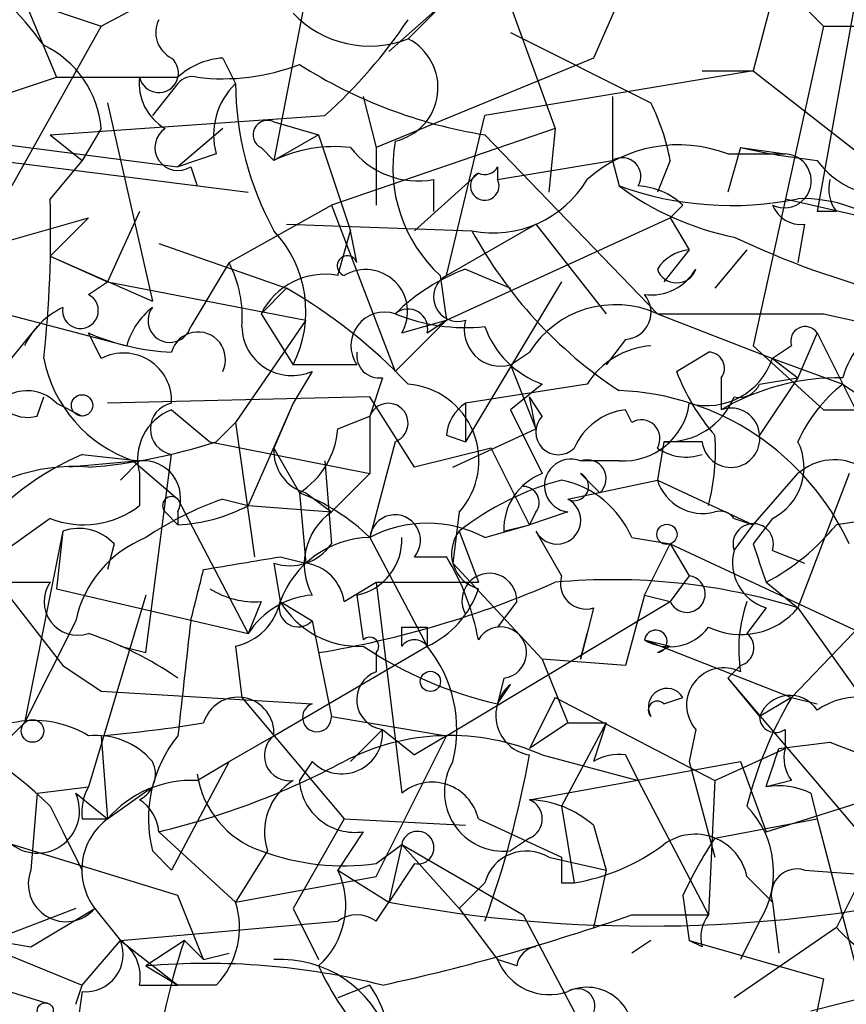
# Model space of a CAD drawing. Extents: x -162883 to 133513, y 0 to 163839.
# Drawn here: x 725 to 736, y 163706 to 163719 of the extents above; entities that cross this region are included whole.
import ezdxf

# ---------------------------------------------------------------- set-up
doc = ezdxf.new("R2010")
doc.units = 0
doc.header["$MEASUREMENT"] = 0
doc.layers.add('MAIN', color=5, linetype='CONTINUOUS')

msp = doc.modelspace()

# ---------------------------------------------------------------- linework, layer by layer
at = {"layer": 'MAIN'}
for p, q in [((734.4833, 163723.3755), (732.282, 163718.3801)), ((735.2453, 163721.4281), (734.3987, 163718.2108)), ((736.0073, 163720.5815), (735.2453, 163716.3481)), ((733.9753, 163720.1581), (735.33, 163718.8035)), ((728.5567, 163719.6501), (728.0487, 163717.0255)), ((725.7627, 163718.8035), (727.0327, 163719.4808)), ((731.0967, 163719.3115), (731.774, 163717.4488)), ((724.7467, 163719.1421), (725.7627, 163718.8035)), ((724.7467, 163719.1421), (725.17, 163718.1261)), ((730.3347, 163719.1421), (729.5727, 163718.4648)), ((730.3347, 163719.1421), (729.8267, 163718.6341)), ((725.7627, 163718.8035), (724.5773, 163716.6868)), ((735.33, 163718.8035), (734.3987, 163714.5701)), ((735.33, 163718.8035), (735.7533, 163718.8035)), ((731.1813, 163718.7188), (733.044, 163717.7875)), ((727.3713, 163718.3801), (727.5407, 163718.0415)), ((732.282, 163718.3801), (729.4033, 163717.1948)), ((723.9, 163717.7028), (725.17, 163718.1261)), ((725.17, 163718.1261), (726.7787, 163718.1261)), ((734.3987, 163718.2108), (730.8427, 163717.6181)), ((733.7213, 163718.2108), (734.3987, 163718.2108)), ((734.3987, 163718.2108), (735.9227, 163717.0255)), ((726.7787, 163718.0415), (726.44, 163717.6181)), ((729.234, 163717.8721), (729.4033, 163717.1948)), ((732.536, 163717.8721), (732.536, 163717.0255)), ((725.8473, 163717.7875), (726.44, 163715.1628)), ((725.0853, 163717.3641), (728.726, 163717.6181)), ((730.3347, 163715.5015), (730.8427, 163717.6181)), ((728.0487, 163717.5335), (728.6413, 163717.3641)), ((725.0853, 163717.3641), (725.5087, 163717.0255)), ((725.7627, 163717.4488), (725.5087, 163717.0255)), ((727.3713, 163717.4488), (726.7787, 163716.9408)), ((728.6413, 163717.3641), (728.0487, 163717.0255)), ((728.6413, 163717.3641), (729.0647, 163716.0941)), ((731.774, 163717.4488), (728.8107, 163716.4328)), ((730.8427, 163717.3641), (733.1287, 163714.9935)), ((731.774, 163717.4488), (731.6893, 163716.6021)), ((722.376, 163717.2795), (727.71, 163716.6021)), ((724.154, 163717.2795), (726.7787, 163716.9408)), ((727.2867, 163717.1101), (726.7787, 163716.9408)), ((727.8793, 163717.1948), (728.0487, 163717.0255)), ((729.4033, 163717.1948), (729.4033, 163716.4328)), ((734.2293, 163717.1948), (734.06, 163716.6021)), ((734.06, 163717.1101), (734.822, 163717.1101)), ((734.2293, 163717.1948), (734.822, 163717.1101)), ((725.5087, 163717.0255), (725.0853, 163716.5175)), ((731.012, 163716.7715), (732.536, 163717.0255)), ((732.536, 163717.0255), (732.6207, 163716.6868)), ((733.298, 163717.0255), (733.1287, 163716.6021)), ((726.948, 163716.9408), (727.0327, 163716.6868)), ((729.9113, 163716.0941), (730.758, 163716.8561)), ((731.012, 163716.9408), (731.012, 163716.7715)), ((730.1653, 163716.7715), (730.1653, 163716.3481)), ((727.456, 163715.6708), (728.8107, 163716.4328)), ((728.8107, 163716.4328), (729.6573, 163714.2315)), ((733.4673, 163716.4328), (733.298, 163716.2635)), ((734.822, 163716.5175), (735.9227, 163716.2635)), ((726.2707, 163716.3481), (725.8473, 163715.4168)), ((735.4993, 163716.3481), (735.2453, 163716.3481)), ((723.2227, 163715.5861), (725.5933, 163716.2635)), ((725.5933, 163716.2635), (725.0853, 163715.7555)), ((728.218, 163716.1788), (730.6733, 163716.0941)), ((730.3347, 163714.9088), (733.298, 163716.2635)), ((730.3347, 163715.5015), (731.52, 163716.1788)), ((731.52, 163716.1788), (732.4513, 163714.9935)), ((733.298, 163716.2635), (733.552, 163715.8401)), ((735.076, 163716.1788), (734.9913, 163715.6708)), ((728.8953, 163715.5015), (729.0647, 163716.0941)), ((729.1493, 163715.6708), (729.0647, 163716.0941)), ((726.5247, 163715.9248), (728.218, 163715.3321)), ((733.552, 163715.8401), (733.2133, 163715.4168)), ((734.314, 163715.8401), (733.8907, 163715.3321)), ((725.0853, 163715.7555), (725.8473, 163715.4168)), ((725.0853, 163715.7555), (726.44, 163715.1628)), ((727.456, 163715.6708), (726.948, 163714.8241)), ((730.5887, 163715.5861), (731.1813, 163715.3321)), ((722.5453, 163715.5015), (726.1013, 163714.5701)), ((725.5933, 163715.2475), (725.8473, 163715.4168)), ((725.8473, 163715.4168), (728.472, 163714.9088)), ((730.25, 163715.5015), (730.3347, 163714.9088)), ((731.8587, 163715.4168), (730.5887, 163713.3001)), ((728.218, 163715.3321), (727.8793, 163714.9935)), ((727.8793, 163714.9935), (728.3027, 163714.3161)), ((733.1287, 163714.9935), (734.6527, 163714.4008)), ((735.33, 163714.9935), (736.092, 163714.8241)), ((728.472, 163714.9088), (727.5407, 163713.5541)), ((730.3347, 163714.9088), (729.6573, 163714.2315)), ((729.742, 163714.7395), (730.3347, 163714.9088)), ((730.0807, 163714.7395), (730.3347, 163714.9088)), ((724.916, 163714.8241), (723.7307, 163713.3848)), ((725.7627, 163714.4008), (725.5933, 163714.7395)), ((735.2453, 163714.7395), (734.9913, 163714.1468)), ((735.2453, 163714.7395), (736.5153, 163712.1995)), ((732.7053, 163714.6548), (732.4513, 163714.3161)), ((731.1813, 163714.3161), (731.4353, 163714.4855)), ((733.3827, 163714.2315), (733.806, 163714.4855)), ((734.3987, 163714.5701), (735.33, 163713.7235)), ((734.9067, 163714.5701), (734.6527, 163714.4008)), ((734.6527, 163714.4008), (734.9913, 163714.1468)), ((734.6527, 163714.4008), (735.584, 163714.0621)), ((729.1493, 163714.3161), (728.3027, 163714.3161)), ((728.5567, 163714.2315), (728.3027, 163713.8081)), ((731.1813, 163714.3161), (731.52, 163713.4695)), ((729.488, 163714.1468), (729.3187, 163713.6388)), ((733.9753, 163714.1468), (733.9753, 163713.7235)), ((734.9913, 163714.1468), (734.4833, 163713.3848)), ((734.4833, 163714.0621), (734.9913, 163714.1468)), ((732.1973, 163714.0621), (730.5887, 163713.8081)), ((731.6047, 163714.0621), (731.1813, 163713.7235)), ((724.916, 163713.6388), (725.0007, 163713.8928)), ((729.3187, 163713.8928), (725.8473, 163713.8081)), ((729.9113, 163712.9615), (729.3187, 163713.8928)), ((731.52, 163713.4695), (731.4353, 163713.8928)), ((731.6047, 163713.6388), (731.4353, 163713.8928)), ((725.17, 163713.8081), (725.5087, 163713.6388)), ((726.694, 163713.7235), (727.202, 163713.3001)), ((728.3027, 163713.8081), (727.71, 163712.4535)), ((728.3027, 163713.8081), (728.0487, 163713.2155)), ((730.5887, 163713.8081), (730.5887, 163713.3001)), ((731.1813, 163713.7235), (731.6047, 163712.8768)), ((732.79, 163713.5541), (732.7053, 163713.7235)), ((735.33, 163713.7235), (736.092, 163713.7235)), ((728.8953, 163713.4695), (729.3187, 163713.6388)), ((729.3187, 163713.6388), (729.3187, 163712.8768)), ((727.2867, 163713.3001), (727.5407, 163713.5541)), ((727.5407, 163713.5541), (727.7947, 163711.7761)), ((730.4193, 163712.9615), (731.52, 163713.4695)), ((727.202, 163713.3001), (729.3187, 163712.8768)), ((729.6573, 163713.3001), (729.3187, 163712.0301)), ((730.3347, 163713.3848), (730.5887, 163713.3001)), ((733.2133, 163713.3001), (733.1287, 163712.7921)), ((733.7213, 163713.3001), (733.2133, 163713.3001)), ((728.0487, 163713.2155), (728.3873, 163712.6228)), ((730.9273, 163713.2155), (729.9113, 163712.9615)), ((731.4353, 163712.1995), (730.9273, 163713.2155)), ((726.2707, 163713.0461), (725.3393, 163712.9615)), ((725.5087, 163713.1308), (726.2707, 163713.0461)), ((726.2707, 163713.0461), (726.0167, 163712.7921)), ((726.186, 163713.0461), (726.7787, 163712.5381)), ((726.3553, 163710.5061), (726.694, 163713.1308)), ((728.726, 163713.0461), (728.8107, 163711.9455)), ((732.6207, 163713.0461), (732.1127, 163713.0461)), ((726.2707, 163712.8768), (726.2707, 163712.4535)), ((728.8107, 163712.3688), (729.3187, 163712.8768)), ((731.9433, 163712.5381), (733.1287, 163712.7921)), ((732.1127, 163712.8768), (732.3667, 163712.6228)), ((733.1287, 163712.7921), (734.3987, 163712.1995)), ((734.3987, 163712.1995), (734.9913, 163712.8768)), ((735.6687, 163712.8768), (734.9913, 163711.0988)), ((726.7787, 163712.5381), (727.71, 163710.7601)), ((727.3713, 163712.5381), (727.71, 163712.4535)), ((728.3873, 163712.6228), (728.472, 163711.6915)), ((728.472, 163712.6228), (728.8107, 163712.3688)), ((727.71, 163712.4535), (728.8107, 163712.3688)), ((723.7307, 163712.2841), (725.2547, 163710.3368)), ((725.0853, 163712.2841), (723.9, 163711.4375)), ((726.6093, 163712.3688), (726.7787, 163712.1995)), ((726.7787, 163712.3688), (726.7787, 163712.1995)), ((730.504, 163712.3688), (730.4193, 163711.6915)), ((731.52, 163712.3688), (731.4353, 163712.1995)), ((731.9433, 163712.3688), (731.4353, 163712.1995)), ((734.1447, 163712.2841), (734.3987, 163712.1995)), ((734.6527, 163712.2841), (734.3987, 163711.9455)), ((730.8427, 163712.0301), (731.4353, 163712.1995)), ((731.0967, 163712.1148), (731.4353, 163712.1995)), ((734.1447, 163711.8608), (734.3987, 163712.1995)), ((725.2547, 163712.1148), (724.7467, 163709.5748)), ((725.2547, 163712.1148), (725.17, 163711.3528)), ((729.3187, 163712.0301), (730.0807, 163710.5908)), ((730.504, 163712.1148), (730.758, 163711.4375)), ((731.52, 163712.1148), (731.8587, 163711.5221)), ((732.79, 163712.0301), (733.298, 163711.9455)), ((725.932, 163711.9455), (725.8473, 163711.6068)), ((732.9593, 163711.2681), (733.298, 163711.9455)), ((733.298, 163711.9455), (733.552, 163711.5221)), ((733.298, 163711.9455), (739.648, 163708.9821)), ((734.6527, 163711.8608), (735.076, 163711.6915)), ((736.7693, 163711.8608), (734.9067, 163709.9135)), ((728.1333, 163711.7761), (728.472, 163711.6915)), ((729.9113, 163711.7761), (730.3347, 163711.7761)), ((728.0487, 163711.6915), (728.1333, 163711.1835)), ((730.4193, 163711.6915), (731.6047, 163710.4215)), ((733.552, 163711.5221), (733.298, 163711.1835)), ((722.884, 163711.4375), (725.0853, 163711.4375)), ((725.17, 163711.3528), (727.71, 163710.7601)), ((728.98, 163711.1835), (729.4033, 163711.4375)), ((729.4033, 163711.4375), (730.758, 163711.4375)), ((729.4033, 163711.4375), (729.742, 163708.6435)), ((734.568, 163711.4375), (734.9913, 163711.0988)), ((726.3553, 163711.2681), (725.5933, 163708.7281)), ((729.1493, 163711.2681), (729.234, 163710.6755)), ((732.9593, 163711.2681), (732.7053, 163710.3368)), ((732.9593, 163711.2681), (733.298, 163711.1835)), ((727.8793, 163711.1835), (727.71, 163710.7601)), ((728.1333, 163711.1835), (728.5567, 163710.9295)), ((730.3347, 163709.4055), (733.298, 163711.1835)), ((731.266, 163711.1835), (731.012, 163710.8448)), ((732.282, 163711.0988), (732.1973, 163710.7601)), ((734.568, 163711.0988), (734.314, 163710.7601)), ((734.9913, 163711.0988), (735.838, 163709.9135)), ((725.424, 163710.9295), (724.7467, 163709.5748)), ((728.5567, 163710.9295), (728.8107, 163709.6595)), ((729.742, 163710.5908), (729.742, 163710.8448)), ((730.0807, 163710.8448), (730.0807, 163710.5908)), ((732.1973, 163710.7601), (732.1127, 163710.4215)), ((732.1127, 163710.4215), (732.1973, 163710.7601)), ((732.1973, 163710.7601), (732.1127, 163710.4215)), ((726.0167, 163710.5908), (726.3553, 163710.5061)), ((727.5407, 163710.5908), (727.6253, 163709.9135)), ((728.0487, 163709.4055), (730.0807, 163710.5908)), ((732.9593, 163710.6755), (733.298, 163710.5908)), ((732.9593, 163710.6755), (734.9067, 163709.9135)), ((733.1287, 163710.5061), (733.298, 163710.5908)), ((729.4033, 163710.5061), (729.4033, 163710.2521)), ((725.2547, 163710.3368), (725.7627, 163709.9981)), ((732.7053, 163710.3368), (731.6047, 163710.4215)), ((731.6047, 163710.4215), (731.9433, 163709.5748)), ((734.2293, 163710.3368), (734.06, 163710.1675)), ((731.0967, 163710.1675), (731.012, 163709.8288)), ((734.06, 163710.1675), (734.4833, 163709.6595)), ((734.06, 163710.1675), (736.0073, 163707.8815)), ((731.012, 163709.8288), (731.1813, 163710.0828)), ((725.7627, 163709.9981), (728.5567, 163709.8288)), ((727.6253, 163709.9135), (728.98, 163708.3048)), ((731.774, 163709.9135), (731.4353, 163709.2361)), ((731.774, 163709.9135), (733.8907, 163708.8128)), ((733.2133, 163709.8288), (733.4673, 163709.9135)), ((734.9067, 163709.9135), (734.4833, 163709.6595)), ((734.9067, 163709.9135), (735.2453, 163709.8288)), ((728.8107, 163709.6595), (730.3347, 163709.4055)), ((724.2387, 163709.0668), (724.7467, 163709.5748)), ((731.9433, 163709.5748), (731.4353, 163709.2361)), ((732.4513, 163709.5748), (731.8587, 163708.4741)), ((731.9433, 163709.5748), (732.4513, 163709.5748)), ((732.4513, 163709.5748), (732.282, 163709.0668)), ((725.7627, 163709.4055), (725.8473, 163708.3048)), ((727.456, 163709.0668), (728.0487, 163709.4055)), ((729.488, 163709.4901), (729.0647, 163709.0668)), ((729.4033, 163707.5428), (730.3347, 163709.4055)), ((729.488, 163709.4901), (729.9113, 163709.1515)), ((730.3347, 163709.4055), (729.9113, 163709.1515)), ((733.6367, 163709.4901), (733.552, 163709.0668)), ((734.568, 163708.1355), (738.632, 163709.4055)), ((734.822, 163709.4901), (734.822, 163709.2361)), ((734.7373, 163709.2361), (735.4147, 163709.3208)), ((735.4147, 163709.3208), (736.5153, 163708.8975)), ((731.6047, 163709.1515), (732.8747, 163708.8128)), ((732.7053, 163709.1515), (732.8747, 163708.8128)), ((733.8907, 163708.8128), (734.822, 163709.2361)), ((727.456, 163709.0668), (726.694, 163707.6275)), ((727.0327, 163708.8128), (727.456, 163709.0668)), ((728.5567, 163709.0668), (728.3873, 163708.8128)), ((731.4353, 163708.5588), (734.2293, 163709.0668)), ((733.552, 163709.0668), (733.8907, 163707.7968)), ((734.2293, 163709.0668), (734.568, 163708.1355)), ((732.8747, 163708.8128), (733.806, 163707.0348)), ((733.8907, 163708.8128), (733.806, 163707.0348)), ((734.9067, 163708.8128), (734.568, 163708.7281)), ((724.916, 163708.6435), (724.8313, 163707.6275)), ((724.916, 163708.6435), (725.5933, 163708.7281)), ((725.424, 163708.6435), (725.8473, 163708.3048)), ((725.8473, 163708.3048), (726.44, 163708.7281)), ((735.1607, 163708.6435), (735.2453, 163708.3048)), ((725.0853, 163708.4741), (725.5087, 163707.6275)), ((731.8587, 163708.4741), (732.028, 163707.4581)), ((725.5087, 163708.3048), (725.8473, 163708.3048)), ((728.98, 163708.3048), (728.3027, 163707.1195)), ((728.98, 163708.3048), (730.5887, 163708.2201)), ((730.758, 163708.3048), (731.8587, 163707.7968)), ((732.282, 163708.2201), (732.4513, 163707.6275)), ((733.8907, 163708.0508), (735.2453, 163708.3048)), ((735.2453, 163708.3048), (736.2613, 163704.4101)), ((725.2547, 163708.1355), (725.5087, 163707.6275)), ((726.5247, 163708.1355), (727.5407, 163707.2041)), ((729.234, 163708.1355), (728.8953, 163707.6275)), ((726.7787, 163707.2888), (724.5773, 163707.9661)), ((729.4033, 163707.7121), (729.742, 163707.9661)), ((729.742, 163707.9661), (729.5727, 163707.2041)), ((729.742, 163707.9661), (731.3507, 163707.0348)), ((729.742, 163707.9661), (730.504, 163707.1195)), ((731.4353, 163708.0508), (731.1813, 163707.8815)), ((726.44, 163707.8815), (726.694, 163707.6275)), ((727.964, 163707.8815), (727.5407, 163707.2041)), ((736.0073, 163707.8815), (735.4993, 163706.8655)), ((729.9113, 163707.7121), (729.5727, 163707.2041)), ((731.6893, 163707.7968), (732.4513, 163707.6275)), ((728.8953, 163707.6275), (729.5727, 163707.2041)), ((732.4513, 163707.6275), (732.282, 163706.8655)), ((732.4513, 163707.6275), (732.282, 163706.8655)), ((735.076, 163707.6275), (736.1767, 163707.5428)), ((727.5407, 163707.2041), (729.4033, 163707.5428)), ((730.8427, 163707.4581), (730.504, 163707.1195)), ((731.8587, 163707.4581), (732.028, 163707.4581)), ((734.314, 163707.5428), (734.6527, 163707.2041)), ((727.1173, 163706.4421), (726.7787, 163707.2888)), ((729.4033, 163706.9501), (729.5727, 163707.2041)), ((733.4673, 163707.2888), (733.552, 163706.6961)), ((734.6527, 163707.2041), (734.7373, 163706.5268)), ((734.6527, 163707.2041), (734.7373, 163706.5268)), ((725.424, 163707.1195), (724.3233, 163706.6961)), ((724.8313, 163706.6115), (725.678, 163707.1195)), ((725.678, 163707.1195), (726.0167, 163706.6961)), ((728.3027, 163707.1195), (728.6413, 163706.4421)), ((730.504, 163707.1195), (731.012, 163706.4421)), ((726.0167, 163706.6961), (728.8953, 163706.9501)), ((731.3507, 163707.0348), (732.1127, 163705.5955)), ((732.79, 163707.0348), (733.806, 163707.0348)), ((734.4833, 163706.9501), (734.2293, 163706.4421)), ((723.646, 163706.8655), (725.5087, 163706.1035)), ((735.4993, 163706.8655), (734.1447, 163705.9341)), ((724.3233, 163706.6961), (724.8313, 163706.6115)), ((725.5087, 163706.1035), (726.0167, 163706.6961)), ((726.0167, 163706.6961), (726.7787, 163706.1035)), ((726.8633, 163706.6961), (726.3553, 163706.3575)), ((726.8633, 163706.6961), (727.1173, 163706.4421)), ((733.044, 163706.6961), (732.79, 163706.5268)), ((733.7213, 163706.6115), (733.552, 163706.6961)), ((733.552, 163706.6961), (735.33, 163706.1881)), ((722.63, 163706.6115), (725.0853, 163705.8495)), ((727.1173, 163706.4421), (727.456, 163706.5268)), ((731.266, 163706.3575), (731.012, 163706.4421)), ((726.3553, 163706.3575), (726.7787, 163706.1035)), ((735.33, 163706.1881), (734.9913, 163704.4948)), ((725.424, 163705.8495), (725.5087, 163706.1035)), ((725.5087, 163706.0188), (725.424, 163705.4261)), ((726.2707, 163706.1035), (726.7787, 163706.1035)), ((727.2867, 163706.1035), (726.7787, 163706.1035)), ((729.3187, 163706.1035), (728.8953, 163705.9341)), ((735.1607, 163705.7648), (736.5153, 163706.1035))]:
    msp.add_line(p, q, dxfattribs=at)
for centre, radius in [((725.5086, 163713.78), 0.1411), ((733.2556, 163712.0725), 0.1338), ((730.1229, 163710.1252), 0.1338), ((724.8525, 163709.469), 0.1496), ((725.0218, 163705.7648), 0.1058)]:
    msp.add_circle(centre, radius, dxfattribs=at)
for centre, radius, start, end in [((720.8939, 163715.543), 5.0897, 36.20706, 53.79857), ((729.3188, 163719.9468), 1.4075, 223.7881, 291.15208), ((726.8633, 163718.7187), 0.3786, 153.42141, 243.43495), ((724.1935, 163722.6584), 6.7785, 311.96353, 326.20561), ((724.4142, 163717.3294), 1.3537, 5.05993, 64.32649), ((729.4978, 163717.9873), 0.7256, 282.69926, 63.04651), ((726.5247, 163718.1826), 0.2601, 192.54075, 49.39632), ((727.4301, 163717.4246), 0.9573, 93.52145, 132.87922), ((727.3713, 163720.9194), 2.8137, 263.08841, 291.1669), ((731.8767, 163723.7923), 6.5108, 237.59239, 260.86203), ((726.9482, 163718.0415), 0.6828, 172.88227, 240.23951), ((726.969, 163717.8937), 0.241, 74.67189, 142.16464), ((728.1898, 163717.3642), 0.9381, 133.78204, 195.7147), ((731.6749, 163718.08), 4.1344, 180.53356, 208.70746), ((730.3805, 163716.4763), 2.9688, 10.66079, 26.21031), ((727.9641, 163717.3641), 0.1894, 63.46201, 243.39435), ((726.7787, 163717.1948), 0.3053, 123.70048, 303.68486), ((728.8529, 163715.3324), 1.8744, 83.51196, 115.4071), ((731.5625, 163716.9268), 1.9376, 169.51186, 227.35931), ((733.4067, 163715.4109), 1.8204, 68.96949, 131.63302), ((729.9597, 163717.8794), 1.1268, 217.41296, 280.51314), ((736.2566, 163726.228), 9.2579, 257.35083, 263.7287), ((734.81, 163716.7533), 0.357, 243.8584, 88.07374), ((732.6629, 163716.8137), 0.2469, 329.07206, 120.92794), ((736.1767, 163717.7028), 1.1516, 216.02408, 252.89617), ((730.8427, 163716.6868), 0.1893, 116.57859, 26.57859), ((730.8426, 163717.0257), 0.1895, 243.48903, 333.38086), ((730.96, 163717.5021), 1.4369, 258.49065, 329.43903), ((734.8898, 163719.7392), 3.8034, 233.37354, 258.70248), ((734.1069, 163720.8155), 4.388, 250.20275, 281.62747), ((732.8153, 163715.7298), 0.9588, 47.1555, 86.44827), ((735.8802, 163716.6444), 0.4825, 164.72822, 217.87915), ((710.207, 163716.0521), 14.8856, 353.6309, 1.79165), ((735.0336, 163716.5878), 0.4112, 202.14293, 275.91857), ((735.0488, 163714.604), 1.9144, 9.16168, 91.7212), ((726.9127, 163715.0247), 1.5602, 332.98823, 43.27027), ((735.8208, 163718.876), 5.8511, 208.38843, 236.84415), ((739.1459, 163726.5807), 11.6945, 244.68132, 255.71992), ((733.5943, 163715.2899), 0.5518, 94.39632, 147.53677), ((726.0603, 163714.9515), 1.5701, 355.34606, 27.26516), ((729.0223, 163715.6285), 0.1339, 18.42141, 251.57859), ((728.7261, 163714.5699), 0.9468, 79.70598, 153.42412), ((729.2642, 163715.0237), 0.5559, 329.25541, 120.74459), ((731.5063, 163713.1156), 2.6354, 110.37614, 134.55571), ((733.044, 163715.925), 0.6827, 262.87394, 330.23951), ((733.3827, 163715.6709), 0.2678, 198.46201, 341.53799), ((730.4875, 163715.2162), 0.3236, 118.17246, 288.2222), ((724.6704, 163709.1846), 7.0977, 43.40838, 60.01161), ((725.4875, 163715.0358), 0.2366, 169.70165, 63.44578), ((732.6842, 163715.0146), 0.3604, 273.35619, 40.25129), ((725.7205, 163714.1043), 1.0795, 115.5633, 154.4367), ((727.0321, 163714.3164), 0.9648, 127.85936, 164.75374), ((726.6705, 163714.9041), 0.2888, 142.95155, 343.91835), ((729.5162, 163714.5701), 0.4463, 71.56911, 214.69434), ((729.8266, 163714.7958), 0.2603, 347.50701, 130.57503), ((730.5887, 163717.2786), 2.4676, 247.82434, 275.90813), ((732.5723, 163713.7717), 1.3425, 65.51578, 147.87971), ((734.2294, 164265.3429), 550.3505, 269.885409, 270.114581), ((736.7227, 163713.822), 1.1841, 66.61334, 164.07986), ((731.0543, 163714.7817), 0.4826, 164.73135, 285.2572), ((726.8411, 163717.635), 3.1529, 246.68664, 267.3259), ((727.0442, 163714.3893), 0.3632, 334.24635, 164.63972), ((728.2886, 163714.8383), 0.6635, 181.22641, 293.83709), ((732.0283, 163715.2477), 1.259, 199.66117, 250.33883), ((735.0866, 163714.6336), 0.1908, 33.71505, 199.4417), ((726.059, 163713.8384), 0.6357, 357.26812, 117.78247), ((729.4457, 163714.4432), 0.2994, 171.87802, 278.12198), ((733.1284, 163713.4698), 1.1035, 94.38636, 147.53836), ((733.806, 163714.2738), 0.2117, 323.12469, 90), ((726.779, 163714.7608), 1.8144, 191.44432, 250.92292), ((733.7853, 163714.6933), 0.9154, 255.23509, 341.36514), ((735.9626, 163715.2037), 2.757, 200.64823, 221.27957), ((735.5451, 163711.0262), 3.1208, 89.28581, 120.19895), ((724.7791, 163713.4321), 0.5425, 43.88695, 185.00222), ((729.748, 163713.0485), 1.0167, 318.04211, 85.56023), ((732.488, 163710.4764), 3.5036, 24.79125, 87.82939), ((734.2081, 163714.1892), 0.3031, 257.92637, 335.21034), ((736.8125, 163712.4951), 1.9912, 128.09581, 156.15379), ((905.4246, 163967.7347), 305.2796, 236.196632, 236.425805), ((733.2618, 163714.252), 0.9531, 267.08326, 337.86149), ((724.7891, 163714.1045), 0.4827, 232.11877, 285.24263), ((726.9481, 163713.0673), 0.7037, 111.16787, 195.70717), ((726.7574, 163713.4694), 0.3445, 100.60229, 259.39465), ((729.5642, 163713.5457), 0.2626, 290.7603, 159.23197), ((730.8849, 163713.3425), 0.5518, 122.46323, 175.60368), ((732.8113, 163712.8767), 0.8534, 97.13501, 156.61012), ((732.6758, 163713.9288), 0.8845, 266.42811, 352.15664), ((734.1022, 163713.3636), 0.3816, 3.18399, 109.42255), ((731.8164, 163713.4272), 0.2993, 135.01354, 314.98646), ((732.917, 163713.3424), 0.2468, 329.06013, 120.95978), ((727.795, 163713.5539), 1.1035, 302.46164, 355.61364), ((725.0424, 163720.1204), 7.1801, 274.40042, 288.2144), ((734.1023, 163713.3425), 0.3833, 186.35009, 6.33524), ((731.0556, 163713.1731), 2.843, 345.33809, 4.27041), ((734.3139, 163712.9614), 0.7574, 296.5752, 26.56505), ((728.625, 163713.1796), 0.5774, 176.43543, 254.63523), ((733.5097, 163713.7657), 0.6692, 235.29835, 288.43224), ((726.9902, 163709.7019), 3.7353, 113.36737, 141.44224), ((726.319, 163712.5532), 0.4953, 338.14274, 95.59663), ((731.9857, 163712.718), 0.3518, 68.83972, 263.07701), ((732.1974, 163712.8091), 0.2517, 312.26297, 109.66607), ((735.4729, 163712.3369), 0.7235, 59.69226, 131.73351), ((725.3902, 163710.6206), 2.3497, 85.04135, 134.93103), ((732.8525, 163709.1109), 3.813, 105.10778, 128.0189), ((731.8742, 163712.1468), 0.7782, 110.26304, 182.35682), ((731.5956, 163711.5204), 1.2986, 23.10995, 78.31108), ((732.0279, 163712.7075), 0.1894, 243.46201, 63.39435), ((733.7314, 163712.9796), 0.6312, 197.28092, 284.61744), ((731.3507, 163712.4958), 0.2117, 323.12469, 90), ((728.7258, 163708.5591), 4.2032, 108.7992, 124.3309), ((726.694, 163712.4534), 0.1198, 45, 224.96616), ((727.4704, 163710.1537), 2.6338, 45.43224, 69.62753), ((731.7994, 163712.2587), 0.3143, 207.24993, 62.75007), ((725.5298, 163713.406), 1.2067, 248.38639, 307.87748), ((726.6646, 163714.4523), 2.2557, 272.89944, 297.61019), ((729.2987, 163711.6765), 0.847, 125.17988, 208.82858), ((729.6541, 163711.9944), 0.3373, 319.67687, 173.92431), ((733.9612, 163712.1572), 0.2231, 34.66592, 108.42683), ((736.5993, 163705.7705), 6.5224, 87.01722, 99.70927), ((725.4664, 163711.5223), 0.6292, 42.26879, 109.66179), ((730.0807, 163710.5911), 1.6283, 62.09724, 117.90276), ((734.3987, 163711.9455), 0.2678, 341.55828, 198.44172), ((733.1289, 163714.1464), 3.0674, 297.97942, 320.60243), ((726.9291, 163710.6003), 1.5407, 111.86633, 167.66239), ((729.3416, 163710.7448), 1.2855, 91.02072, 160.04545), ((729.0011, 163711.9949), 0.7417, 281.52504, 2.72006), ((730.885, 163711.8185), 0.4827, 142.12814, 254.74592), ((728.2603, 163712.3266), 0.6695, 251.57317, 325.30106), ((734.7555, 163711.7015), 0.6312, 165.38256, 252.71908), ((861.4907, 163754.019), 133.8752, 198.317001, 198.54617), ((685.301, 163965.6873), 257.4986, 279.345898, 279.575085), ((727.6122, 163710.0973), 3.1985, 10.41476, 31.65961), ((557.6782, 163753.6005), 174.5654, 345.851179, 346.080322), ((728.3872, 163711.0987), 0.5988, 8.14093, 81.85907), ((730.9033, 163711.195), 0.3629, 358.18395, 209.89959), ((732.5357, 163703.2229), 8.2498, 72.68322, 95.29761), ((732.1832, 163711.4233), 0.3392, 163.06616, 286.93384), ((733.5194, 163711.282), 0.2423, 203.9841, 82.26785), ((725.4522, 163711.1835), 0.4462, 145.30566, 288.43089), ((727.7946, 163712.2841), 1.1039, 237.5308, 274.4007), ((726.5007, 163723.44), 13.1098, 279.39744, 293.71829), ((729.548, 163711.7463), 1.2724, 294.75029, 341.98513), ((728.6411, 163710.1678), 1.1035, 94.38636, 147.53836), ((727.3715, 163711.3525), 0.7803, 282.52403, 347.4919), ((728.3704, 163711.0988), 0.2518, 160.34158, 317.73703), ((729.1776, 163711.8044), 1.2149, 210.73406, 272.66081), ((734.2353, 163711.734), 0.9874, 244.22905, 319.96263), ((736.1338, 163710.5485), 1.9274, 160.76411, 188.84606), ((1107.8658, 163667.8422), 383.347, 173.546451, 173.775633), ((729.9114, 163795.5447), 84.7001, 269.885409, 270.114524), ((731.0543, 163710.5062), 0.3413, 277.13543, 150.2572), ((733.2895, 163711.2259), 0.6419, 239.03931, 323.5782), ((724.1119, 163706.3149), 4.6855, 55.30871, 71.56892), ((729.3186, 163710.5908), 0.1197, 315, 134.96616), ((733.1075, 163710.6543), 0.1497, 278.14093, 171.85907), ((734.1659, 163710.5696), 0.2413, 285.23429, 52.13751), ((732.1807, 163715.011), 5.3124, 236.31083, 257.29115), ((729.9113, 163710.4639), 0.2117, 36.83741, 143.14635), ((728.7262, 163709.4902), 1.7453, 345.95978, 39.09561), ((734.0077, 163709.813), 0.4918, 63.22135, 221.03469), ((729.5409, 163709.8817), 0.3951, 110.37954, 262.30667), ((731.5186, 163709.6745), 0.5296, 129.56039, 260.95032), ((727.5739, 163709.4402), 0.476, 355.82006, 163.57514), ((733.2557, 163709.7864), 0.2467, 30.98367, 210.95181), ((739.6467, 163707.12), 5.5019, 149.4872, 165.75235), ((734.8854, 163709.5113), 0.4285, 32.89666, 159.76788), ((735.7896, 163708.979), 0.939, 39.38601, 125.42844), ((728.6202, 163709.6488), 0.1908, 109.43171, 3.21481), ((733.1287, 163709.7441), 0.1197, 45.03384, 224.96616), ((721.389, 163704.7221), 5.2669, 45.42846, 69.62552), ((734.695, 163709.6594), 0.2117, 179.97294, 306.87531), ((724.8737, 163708.2204), 1.3865, 58.73362, 102.34413), ((723.7228, 163731.2306), 21.9202, 275.33968, 278.9085), ((725.6902, 163708.42), 0.9902, 40.78204, 95.6156), ((728.1329, 163708.3049), 1.745, 140.89818, 194.04182), ((728.2564, 163709.1438), 0.3341, 128.43751, 277.96282), ((728.9476, 163709.4428), 0.5425, 223.88695, 5.00222), ((730.3809, 163706.3639), 3.0444, 66.29777, 117.39749), ((717.9334, 163711.6057), 13.7231, 340.16871, 349.69799), ((732.6207, 163708.4742), 0.6826, 82.88019, 119.75009), ((607.6602, 163751.3046), 133.8594, 341.45383, 341.683027), ((735.2879, 163709.1092), 0.4829, 164.76361, 217.86666), ((726.1012, 163708.8975), 0.3787, 296.58535, 26.55152), ((724.178, 163718.0247), 10.1638, 283.34933, 298.19412), ((731.0939, 163708.6629), 0.7863, 149.08998, 276.38204), ((728.2927, 163709.0867), 1.2741, 188.53966, 251.06733), ((726.958, 163707.35), 1.4647, 87.07665, 139.31639), ((728.7322, 163708.1294), 0.8072, 122.14835, 197.88502), ((729.1211, 163708.8622), 0.7355, 183.85139, 278.83087), ((730.1461, 163708.1624), 0.6283, 13.10057, 130.02858), ((734.7375, 163707.7969), 0.9465, 63.44036, 100.31622), ((724.9159, 163708.4107), 0.5589, 232.7077, 24.61619), ((726.1869, 163708.3894), 0.6834, 150.29151, 187.11046), ((725.9738, 163708.0928), 0.5526, 4.43211, 57.49779), ((731.3296, 163708.3048), 0.2751, 292.59423, 67.40577), ((731.3846, 163707.2045), 1.3552, 48.53568, 87.85606), ((733.419, 163707.6033), 1.2487, 328.46103, 44.21482), ((726.3413, 163707.6295), 0.8367, 126.18647, 217.55607), ((729.9538, 163707.9239), 0.216, 258.65366, 168.73169), ((733.6279, 163707.4015), 0.7005, 11.63717, 126.29078), ((731.5864, 163710.1253), 2.7035, 279.401, 306.99706), ((738.6448, 163704.9106), 5.6976, 146.55426, 155.32909), ((728.9801, 163710.8451), 3.1614, 249.62298, 277.69285), ((731.393, 163707.31), 0.5699, 58.67243, 164.93711), ((816.5586, 163707.6274), 84.7001, 179.885408, 180.114524), ((725.297, 163707.444), 0.5005, 158.49405, 319.57876), ((727.9219, 163707.1618), 1.0791, 311.8108, 25.56767), ((734.9772, 163707.303), 0.3392, 73.06616, 196.94999), ((726.4964, 163706.8655), 1.0978, 316.04444, 17.96458), ((733.0012, 163725.4882), 18.6028, 259.37964, 281.953), ((729.1493, 163706.6116), 0.4232, 53.11656, 126.88344), ((723.5116, 163733.6126), 28.1508, 282.25714, 289.24427), ((734.1872, 163706.7384), 0.4829, 142.13334, 195.23639), ((737.4462, 163708.6849), 2.6647, 223.06111, 249.55267), ((725.557, 163706.5117), 0.4953, 264.40337, 21.85726), ((725.6993, 163706.2093), 0.5811, 349.50996, 56.89512), ((734.8202, 163703.9871), 8.4054, 161.19838, 189.27686), ((731.5625, 163706.315), 0.2995, 98.15715, 171.84285), ((727.1595, 163696.8301), 9.5613, 75.90475, 94.82485), ((728.1333, 163704.918), 1.5264, 19.44274, 93.17712), ((731.6986, 163706.7165), 0.7394, 201.78414, 289.32698), ((732.2187, 163708.0088), 3.9401, 204.77768, 222.60656), ((727.9634, 163705.172), 1.6445, 348.12157, 34.50081), ((732.1974, 163705.4685), 0.6061, 347.90392, 114.78504), ((732.0703, 163705.8241), 0.2325, 280.50763, 123.11583)]:
    msp.add_arc(centre, radius, start, end, dxfattribs=at)

doc.saveas('drawing.dxf')
